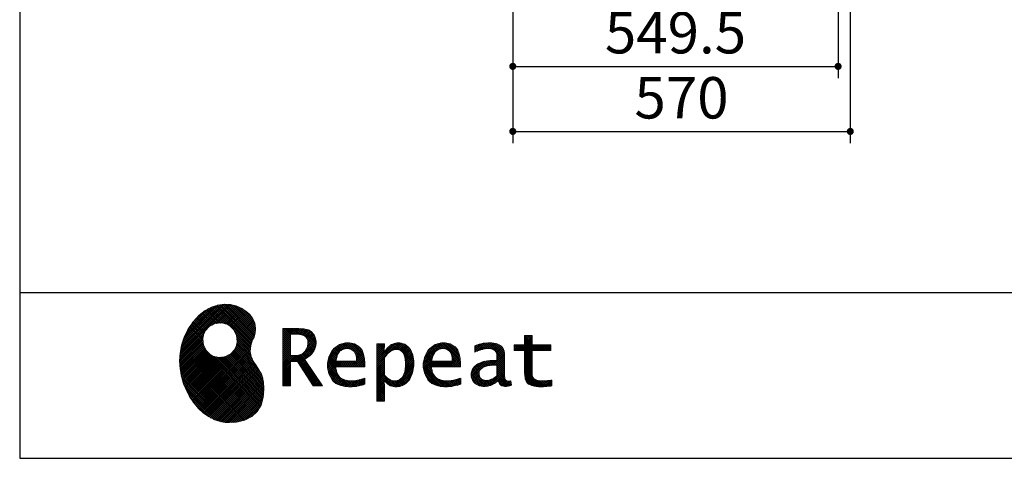
# Model space of a CAD drawing. Units: millimetres. Extents: x 210 to 8110, y 68 to 5608.
# Drawn here: x 210 to 1873, y 68 to 809 of the extents above; entities that cross this region are included whole.
import ezdxf

# ---------------------------------------------------------------- set-up
doc = ezdxf.new("R2010")
doc.units = ezdxf.units.MM
doc.header["$LTSCALE"] = 5
doc.layers.add('1', color=7, linetype='Continuous', lineweight=9)
doc.layers.add('19', color=52, linetype='Continuous', lineweight=9, true_color=0xc0c000)
doc.layers.add('2', color=136, linetype='Continuous', lineweight=9, true_color=0x008080)
doc.styles.get("Standard").update_dxf_attribs({"font": 'txt', "bigfont": 'bigfont'})
doc.styles.add('ＭＳ ゴシック', font='txt')
doc.dimstyles.get("Standard").update_dxf_attribs({"dimtxt": 0.18, "dimasz": 0.18, "dimexe": 0.18, "dimexo": 0.0625, "dimgap": 0.09, "dimtad": 0, "dimtih": 1, "dimtoh": 1, "dimdec": 4, "dimzin": 0, "dimdsep": 46, "dimtxsty": 'Standard', "dimcen": 0.09, "dimadec": 0, "dimazin": 0, "dimtfac": 1, "dimtdec": 4, "dimtofl": 0, "dimtmove": 0, "dimatfit": 3, "dimfxl": 1, "dimtolj": 1, "dimtzin": 0, "dimarcsym": 0})
pattern_1 = [(45, (631898.439, 1568.702), (-1.694074703, 1.694074703), []), (135, (631898.439, 1568.702), (-1.694074703, -1.694074703), [])]

# ---------------------------------------------------------------- blocks, each defined once
blk = doc.blocks.new('G2')
at = {"layer": '19', "linetype": 'Continuous', "lineweight": 9}
h = blk.add_hatch(dxfattribs=at)
h.set_pattern_fill('', scale=0.05, style=0, pattern_type=2)
h.set_pattern_definition(pattern_1)
h.paths.add_polyline_path([(598.6, 310.4), (592.1, 316.5), (584.3, 321.5), (575.4, 325.2), (565.8, 327.4), (555.5, 327.9), (544.9, 326.6), (534.1, 323.2), (523.5, 317.6), (513.1, 309.5), (503.3, 298.8), (496.2, 288.7), (494.2, 285.2), (492.4, 282.1), (487.8, 272.2), (483.4, 258.9), (480.9, 245.5), (480.1, 232.1), (480.9, 218.9), (483.1, 206), (486.8, 193.6), (491.6, 181.9), (497.5, 170.9), (504.5, 160.8), (512.2, 151.8), (520.7, 144.1), (529.8, 137.6), (539.3, 132.7), (549.2, 129.5), (556.8, 128.2), (559.4, 128), (563.5, 127.8), (576.1, 128.7), (590.3, 132.2), (602, 138.3), (611.1, 146.9), (617.6, 157.6), (621.4, 170.3), (622.5, 184.7), (621.6, 196.7), (620.9, 200.6), (620.5, 202.9), (618.2, 209.5), (614, 217.3), (609.2, 224.6), (604.6, 231.9), (601, 239.6), (599.3, 248.3), (600.2, 258.4), (603.3, 267.5), (604.8, 270.4), (605.8, 272.4), (607.8, 279), (608.5, 287.6), (607.1, 295.7), (603.7, 303.4)], flags=0)
h.paths.add_polyline_path([(576.4, 275.5), (571.2, 285.4), (564.8, 291.5), (562.3, 292.9), (559.8, 294.2), (551.2, 296.3), (540, 295.3), (530.1, 290.1), (524, 283.7), (522.6, 281.2), (521.2, 278.7), (519.2, 270.1), (520.2, 258.9), (525.4, 249), (531.8, 242.8), (534.3, 241.5), (536.8, 240.1), (545.4, 238.1), (556.6, 239.1), (566.5, 244.3), (572.6, 250.7), (574, 253.2), (575.4, 255.7), (577.4, 264.3)], flags=0)
h = blk.add_hatch(dxfattribs=at)
h.set_pattern_fill('', scale=0.05, style=0, pattern_type=2)
h.set_pattern_definition(pattern_1)
h.paths.add_polyline_path([(709.8, 270), (707.8, 275.1), (707.2, 276.1), (706.6, 277), (703.1, 281.1), (698.8, 284.1), (697.7, 284.5), (696.7, 284.9), (689.8, 286.4), (681, 287.1), (678.1, 287.1), (654.5, 287.1), (654.5, 190), (667.5, 190), (667.5, 231.3), (679.2, 231.3), (705.8, 190), (721.4, 190), (691.1, 235.2), (692.5, 235.9), (696.5, 238.2), (700.8, 241.5), (704.2, 245), (706.2, 247.8), (706.7, 248.7), (707.4, 250), (709.7, 256.2), (710.7, 261.6), (710.7, 263.4), (710.7, 265)], flags=0)
h.paths.add_polyline_path([(696.9, 260.3), (696.9, 262.3), (696.9, 263.4), (696.4, 266.6), (695.3, 269.7), (695, 270.2), (694.7, 270.8), (692.6, 273.2), (689.8, 275.1), (689.1, 275.4), (688.4, 275.7), (683.6, 276.8), (677.5, 277.3), (675.4, 277.3), (667.5, 277.3), (667.5, 241.1), (674.3, 241.1), (675.6, 241.1), (679.6, 241.5), (684.1, 242.7), (688, 244.7), (690.5, 246.7), (691.2, 247.5), (692.1, 248.5), (695.5, 254.3)], flags=0)
h = blk.add_hatch(dxfattribs=at)
h.set_pattern_fill('', scale=0.05, style=0, pattern_type=2)
h.set_pattern_definition(pattern_1)
h.paths.add_polyline_path([(1107.2, 249.7), (1107.2, 259.5), (1075.6, 259.5), (1075.6, 274.9), (1062.6, 274.9), (1062.6, 259.5), (1044.9, 259.5), (1044.9, 249.7), (1062.6, 249.7), (1062.6, 215.5), (1062.6, 213.7), (1062.9, 208.3), (1063.6, 203.3), (1063.8, 202.5), (1063.9, 201.6), (1065.4, 197.8), (1067.8, 194.6), (1068.4, 194.1), (1069.3, 193.1), (1076.7, 189.8), (1086.5, 188.4), (1089.8, 188.4), (1094.1, 188.4), (1107, 189.7), (1108.6, 190), (1108.6, 199.8), (1107.3, 199.5), (1096.6, 198.2), (1092.6, 198.2), (1090.8, 198.2), (1085.5, 198.9), (1084.9, 199), (1084.3, 199.1), (1081.5, 200.1), (1079, 201.6), (1078.6, 201.9), (1078.3, 202.1), (1076.4, 204.7), (1076.3, 205), (1076.2, 205.3), (1075.8, 208), (1075.6, 212.1), (1075.6, 213.4), (1075.6, 249.7)], flags=0)
h = blk.add_hatch(dxfattribs=at)
h.set_pattern_fill('', scale=0.05, style=0, pattern_type=2)
h.set_pattern_definition(pattern_1)
h.paths.add_polyline_path([(784.7, 254.9), (783.4, 256.2), (775.5, 260.8), (766.8, 262.7), (763.8, 262.7), (760.4, 262.7), (750, 259.9), (740.7, 253.4), (739.2, 251.6), (737.7, 249.7), (732.3, 239.3), (729.9, 228.4), (729.9, 224.8), (729.9, 221.2), (732.2, 210.4), (737.5, 200.4), (739, 198.7), (740.1, 197.4), (744.2, 194.2), (750.9, 191), (758.9, 189), (765.9, 188.4), (768.3, 188.4), (770.7, 188.4), (777.3, 189), (778.1, 189.1), (778.9, 189.2), (787.1, 191), (787.9, 191.2), (788.2, 191.3), (790.1, 191.9), (792.5, 192.7), (793.1, 192.9), (793.1, 203.1), (791, 202.3), (781, 199.4), (772.8, 198.2), (770, 198.2), (767.6, 198.2), (760.3, 199.5), (753.3, 202.5), (752, 203.4), (750.8, 204.2), (746.2, 210.7), (743.9, 219.9), (743.7, 222.1), (792.7, 222.1), (792.7, 226.3), (792.7, 228.7), (792.2, 235.8), (790.7, 243.8), (788.2, 250.1), (785.8, 253.8)], flags=0)
h.paths.add_polyline_path([(777.7, 242.6), (776.3, 245.9), (774.9, 247.9), (774.3, 248.5), (773.5, 249.2), (769.1, 251.8), (764.2, 252.9), (762.6, 252.9), (760.9, 252.9), (755.7, 251.6), (750.9, 248.4), (750.1, 247.5), (749.2, 246.6), (746.1, 240.9), (744.3, 233.6), (744.1, 231.9), (778.9, 231.9), (778.9, 233.8), (778.9, 235), (778.6, 238.5)], flags=0)
h = blk.add_hatch(dxfattribs=at)
h.set_pattern_fill('', scale=0.05, style=0, pattern_type=2)
h.set_pattern_definition(pattern_1)
h.paths.add_polyline_path([(875.6, 231.5), (873.8, 242.2), (869.8, 251.6), (868.6, 253.2), (867.5, 254.8), (860.4, 260.3), (852.2, 262.7), (849.5, 262.7), (847.8, 262.7), (842.8, 261.8), (837.7, 259.6), (836.7, 259), (835.7, 258.3), (831.2, 254.3), (827, 249), (826.2, 247.7), (825.4, 247.7), (826.2, 261.1), (813.2, 261.1), (813.2, 164), (826.2, 164), (826.2, 188.4), (825.4, 198.2), (826.2, 198.2), (827, 197.2), (831, 193.3), (835, 190.6), (835.8, 190.3), (836.6, 190), (840.7, 188.9), (844.4, 188.4), (845.7, 188.4), (847.2, 188.4), (851.9, 189.1), (856.8, 190.8), (857.7, 191.3), (858.7, 191.7), (863, 194.8), (866.9, 198.7), (867.6, 199.6), (868.9, 201.4), (873.6, 212.1), (875.6, 224), (875.6, 227.9)], flags=0)
h.paths.add_polyline_path([(861.8, 229.6), (860.7, 238.3), (858.2, 245.1), (857.5, 246), (856.8, 247), (852.7, 250.3), (848.3, 251.7), (846.8, 251.7), (845.6, 251.7), (842.1, 250.9), (837.7, 249), (836.8, 248.5), (835.9, 248), (831.4, 244.3), (827.1, 239.3), (826.2, 238.1), (826.2, 207.9), (827, 207), (830.7, 203.6), (834.4, 201), (835.2, 200.6), (835.9, 200.2), (839.5, 198.8), (842.8, 198.2), (843.9, 198.2), (845.6, 198.2), (850.6, 199.8), (855.5, 203.6), (856.4, 204.6), (857.3, 205.7), (860.4, 213.4), (861.8, 223.3), (861.8, 226.6)], flags=0)
h = blk.add_hatch(dxfattribs=at)
h.set_pattern_fill('', scale=0.05, style=0, pattern_type=2)
h.set_pattern_definition(pattern_1)
h.paths.add_polyline_path([(946.5, 254.9), (945.2, 256.2), (937.3, 260.8), (928.5, 262.7), (925.6, 262.7), (922.2, 262.7), (911.8, 259.9), (902.6, 253.4), (901, 251.6), (899.5, 249.7), (894.1, 239.3), (891.7, 228.4), (891.7, 224.8), (891.7, 221.2), (894, 210.4), (899.3, 200.4), (900.8, 198.7), (901.9, 197.4), (906, 194.2), (912.6, 191), (920.7, 189), (927.7, 188.4), (930.1, 188.4), (932.5, 188.4), (939, 189), (939.8, 189.1), (940.7, 189.2), (948.9, 191), (949.7, 191.2), (950, 191.3), (951.9, 191.9), (954.3, 192.7), (954.9, 192.9), (954.9, 203.1), (952.8, 202.3), (942.8, 199.4), (934.5, 198.2), (931.8, 198.2), (929.4, 198.2), (922.1, 199.5), (915.1, 202.5), (913.8, 203.4), (912.6, 204.2), (908, 210.7), (905.6, 219.9), (905.5, 222.1), (954.5, 222.1), (954.5, 226.3), (954.5, 228.7), (954, 235.8), (952.5, 243.8), (950, 250.1), (947.6, 253.8)], flags=0)
h.paths.add_polyline_path([(939.5, 242.6), (938.1, 245.9), (936.6, 247.9), (936.1, 248.5), (935.3, 249.2), (930.8, 251.8), (926, 252.9), (924.4, 252.9), (922.7, 252.9), (917.5, 251.6), (912.7, 248.4), (911.9, 247.5), (911, 246.6), (907.9, 240.9), (906, 233.6), (905.9, 231.9), (940.7, 231.9), (940.7, 233.8), (940.7, 235), (940.4, 238.5)], flags=0)
h = blk.add_hatch(dxfattribs=at)
h.set_pattern_fill('', scale=0.05, style=0, pattern_type=2)
h.set_pattern_definition(pattern_1)
h.paths.add_polyline_path([(1023.9, 256.6), (1023, 257.6), (1016.2, 261.2), (1007.3, 262.7), (1004.3, 262.7), (1001.4, 262.7), (993.5, 261.9), (992.6, 261.8), (991.7, 261.6), (986.3, 260.3), (980, 258.3), (978.6, 257.8), (978.6, 246.7), (979.8, 247.3), (985.5, 249.9), (990.6, 251.5), (991.5, 251.7), (992.4, 251.9), (999.3, 252.9), (1001.7, 252.9), (1003.1, 252.9), (1007.2, 252.4), (1007.6, 252.3), (1008.1, 252.2), (1012.2, 250), (1012.6, 249.7), (1012.9, 249.5), (1015.1, 246.1), (1015.2, 245.7), (1015.3, 245.3), (1015.8, 242.8), (1016, 239.9), (1016, 239), (1016, 232.9), (1008, 232.9), (1004.4, 232.9), (993.3, 231.2), (983.6, 227.2), (982, 226), (980.9, 225.2), (977.8, 222.3), (974.8, 218.2), (973, 213.5), (972.4, 209.7), (972.4, 208.4), (972.4, 207.4), (972.8, 204.3), (974, 200.5), (976.1, 197.2), (978.1, 194.9), (978.9, 194.2), (980, 193.3), (986.1, 190.2), (992.6, 188.8), (994.8, 188.8), (996.2, 188.8), (1000.3, 189.3), (1005, 190.6), (1005.9, 191), (1006.9, 191.3), (1011.8, 194), (1017, 197.7), (1018.1, 198.6), (1018.4, 197.6), (1020.5, 193.4), (1023.1, 190.8), (1023.6, 190.5), (1024.2, 190.2), (1027.2, 189.2), (1030, 188.8), (1030.9, 188.8), (1032, 188.8), (1035.1, 189.3), (1039.7, 190.5), (1040.8, 190.9), (1039.6, 198.6), (1039.1, 198.5), (1037.1, 198.1), (1035.9, 198), (1035.5, 198), (1034.7, 198), (1032.7, 198.5), (1032.5, 198.6), (1032.3, 198.7), (1030.5, 200.2), (1030.4, 200.3), (1030.2, 200.6), (1029.2, 203.2), (1029.1, 203.5), (1029.1, 203.8), (1029, 207.7), (1029, 209), (1029, 238.8), (1029, 240.2), (1028.7, 244.4), (1028.2, 248.4), (1028, 249.1), (1027.9, 249.8), (1026.5, 253), (1024.5, 256.1)], flags=0)
h.paths.add_polyline_path([(1016, 207), (1016, 224.9), (1012.1, 224.9), (1009.2, 224.9), (1000.3, 224), (993.2, 221.7), (992.1, 221.1), (991.4, 220.6), (989.4, 218.9), (987.4, 216.5), (986.2, 213.7), (985.8, 211.3), (985.8, 210.5), (985.8, 209.5), (986.6, 206.3), (988.4, 203.1), (988.9, 202.6), (989.4, 202), (992.7, 200), (996.8, 199.2), (998.1, 199.2), (999.2, 199.2), (1002.4, 199.7), (1006.1, 200.8), (1006.8, 201.1), (1007.6, 201.5), (1011.3, 203.6), (1015.2, 206.4)], flags=0)
at = {"layer": '19', "color": 52, "linetype": 'Continuous', "lineweight": 9, "true_color": 0xc0c000}
for p, q in [((523.5, 317.6), (513.1, 309.5)), ((534.1, 323.2), (523.5, 317.6)), ((544.9, 326.6), (534.1, 323.2)), ((555.5, 327.9), (544.9, 326.6)), ((565.8, 327.4), (555.5, 327.9)), ((575.4, 325.2), (565.8, 327.4)), ((584.3, 321.5), (575.4, 325.2)), ((592.1, 316.5), (584.3, 321.5)), ((598.6, 310.4), (592.1, 316.5)), ((513.1, 309.5), (503.3, 298.8)), ((603.7, 303.4), (598.6, 310.4)), ((607.1, 295.7), (603.7, 303.4)), ((494.2, 285.2), (492.4, 282.1)), ((496.2, 288.7), (494.2, 285.2)), ((503.3, 298.8), (496.2, 288.7)), ((522.6, 281.2), (524, 283.7)), ((524, 283.7), (530.1, 290.1)), ((530.1, 290.1), (540, 295.3)), ((540, 295.3), (551.2, 296.3)), ((551.2, 296.3), (559.8, 294.2)), ((559.8, 294.2), (562.3, 292.9)), ((562.3, 292.9), (564.8, 291.5)), ((564.8, 291.5), (571.2, 285.4)), ((571.2, 285.4), (576.4, 275.5)), ((608.5, 287.6), (607.1, 295.7)), ((607.8, 279), (608.5, 287.6)), ((678.1, 287.1), (654.5, 287.1)), ((654.5, 287.1), (654.5, 190)), ((681, 287.1), (678.1, 287.1)), ((689.8, 286.4), (681, 287.1)), ((696.7, 284.9), (689.8, 286.4)), ((697.7, 284.5), (696.7, 284.9)), ((698.8, 284.1), (697.7, 284.5)), ((703.1, 281.1), (698.8, 284.1)), ((487.8, 272.2), (483.4, 258.9)), ((492.4, 282.1), (487.8, 272.2)), ((519.2, 270.1), (521.2, 278.7)), ((520.2, 258.9), (519.2, 270.1)), ((521.2, 278.7), (522.6, 281.2)), ((576.4, 275.5), (577.4, 264.3)), ((600.2, 258.4), (603.3, 267.5)), ((603.3, 267.5), (604.8, 270.4)), ((604.8, 270.4), (605.8, 272.4)), ((605.8, 272.4), (607.8, 279)), ((667.5, 277.3), (675.4, 277.3)), ((667.5, 241.1), (667.5, 277.3)), ((675.4, 277.3), (677.5, 277.3)), ((677.5, 277.3), (683.6, 276.8)), ((683.6, 276.8), (688.4, 275.7)), ((688.4, 275.7), (689.1, 275.4)), ((689.1, 275.4), (689.8, 275.1)), ((689.8, 275.1), (692.6, 273.2)), ((692.6, 273.2), (694.7, 270.8)), ((694.7, 270.8), (695, 270.2)), ((695, 270.2), (695.3, 269.7)), ((695.3, 269.7), (696.4, 266.6)), ((696.4, 266.6), (696.9, 263.4)), ((706.6, 277), (703.1, 281.1)), ((707.2, 276.1), (706.6, 277)), ((707.8, 275.1), (707.2, 276.1)), ((709.8, 270), (707.8, 275.1)), ((710.7, 265), (709.8, 270)), ((1062.6, 259.5), (1062.6, 274.9)), ((1062.6, 274.9), (1075.6, 274.9)), ((1075.6, 274.9), (1075.6, 259.5)), ((483.4, 258.9), (480.9, 245.5)), ((525.4, 249), (520.2, 258.9)), ((572.6, 250.7), (566.5, 244.3)), ((574, 253.2), (572.6, 250.7)), ((575.4, 255.7), (574, 253.2)), ((577.4, 264.3), (575.4, 255.7)), ((599.3, 248.3), (600.2, 258.4)), ((695.5, 254.3), (692.1, 248.5)), ((696.9, 260.3), (695.5, 254.3)), ((696.9, 263.4), (696.9, 262.3)), ((696.9, 262.3), (696.9, 260.3)), ((706.7, 248.7), (707.4, 250)), ((707.4, 250), (709.7, 256.2)), ((709.7, 256.2), (710.7, 261.6)), ((710.7, 263.4), (710.7, 265)), ((710.7, 261.6), (710.7, 263.4)), ((737.7, 249.7), (732.3, 239.3)), ((739.2, 251.6), (737.7, 249.7)), ((740.7, 253.4), (739.2, 251.6)), ((750, 259.9), (740.7, 253.4)), ((760.4, 262.7), (750, 259.9)), ((750.9, 248.4), (755.7, 251.6)), ((755.7, 251.6), (760.9, 252.9)), ((763.8, 262.7), (760.4, 262.7)), ((760.9, 252.9), (762.6, 252.9)), ((762.6, 252.9), (764.2, 252.9)), ((766.8, 262.7), (763.8, 262.7)), ((764.2, 252.9), (769.1, 251.8)), ((775.5, 260.8), (766.8, 262.7)), ((769.1, 251.8), (773.5, 249.2)), ((783.4, 256.2), (775.5, 260.8)), ((784.7, 254.9), (783.4, 256.2)), ((785.8, 253.8), (784.7, 254.9)), ((788.2, 250.1), (785.8, 253.8)), ((790.7, 243.8), (788.2, 250.1)), ((826.2, 261.1), (813.2, 261.1)), ((813.2, 261.1), (813.2, 164)), ((825.4, 247.7), (826.2, 261.1)), ((831.2, 254.3), (827, 249)), ((835.7, 258.3), (831.2, 254.3)), ((836.7, 259), (835.7, 258.3)), ((837.7, 259.6), (836.7, 259)), ((842.8, 261.8), (837.7, 259.6)), ((837.7, 249), (842.1, 250.9)), ((842.1, 250.9), (845.6, 251.7)), ((847.8, 262.7), (842.8, 261.8)), ((845.6, 251.7), (846.8, 251.7)), ((846.8, 251.7), (848.3, 251.7)), ((849.5, 262.7), (847.8, 262.7)), ((848.3, 251.7), (852.7, 250.3)), ((852.2, 262.7), (849.5, 262.7)), ((860.4, 260.3), (852.2, 262.7)), ((852.7, 250.3), (856.8, 247)), ((867.5, 254.8), (860.4, 260.3)), ((868.6, 253.2), (867.5, 254.8)), ((869.8, 251.6), (868.6, 253.2)), ((873.8, 242.2), (869.8, 251.6)), ((899.5, 249.7), (894.1, 239.3)), ((901, 251.6), (899.5, 249.7)), ((902.6, 253.4), (901, 251.6)), ((911.8, 259.9), (902.6, 253.4)), ((922.2, 262.7), (911.8, 259.9)), ((912.7, 248.4), (917.5, 251.6)), ((917.5, 251.6), (922.7, 252.9)), ((925.6, 262.7), (922.2, 262.7)), ((922.7, 252.9), (924.4, 252.9)), ((924.4, 252.9), (926, 252.9)), ((928.5, 262.7), (925.6, 262.7)), ((926, 252.9), (930.8, 251.8)), ((937.3, 260.8), (928.5, 262.7)), ((930.8, 251.8), (935.3, 249.2)), ((945.2, 256.2), (937.3, 260.8)), ((946.5, 254.9), (945.2, 256.2)), ((947.6, 253.8), (946.5, 254.9)), ((950, 250.1), (947.6, 253.8)), ((952.5, 243.8), (950, 250.1)), ((980, 258.3), (978.6, 257.8)), ((978.6, 257.8), (978.6, 246.7)), ((979.8, 247.3), (985.5, 249.9)), ((986.3, 260.3), (980, 258.3)), ((985.5, 249.9), (990.6, 251.5)), ((991.7, 261.6), (986.3, 260.3)), ((990.6, 251.5), (991.5, 251.7)), ((991.5, 251.7), (992.4, 251.9)), ((992.6, 261.8), (991.7, 261.6)), ((992.4, 251.9), (999.3, 252.9)), ((993.5, 261.9), (992.6, 261.8)), ((1001.4, 262.7), (993.5, 261.9)), ((999.3, 252.9), (1001.7, 252.9)), ((1004.3, 262.7), (1001.4, 262.7)), ((1001.7, 252.9), (1003.1, 252.9)), ((1003.1, 252.9), (1007.2, 252.4)), ((1007.3, 262.7), (1004.3, 262.7)), ((1007.2, 252.4), (1007.6, 252.3)), ((1016.2, 261.2), (1007.3, 262.7)), ((1007.6, 252.3), (1008.1, 252.2)), ((1008.1, 252.2), (1012.2, 250)), ((1012.2, 250), (1012.6, 249.7)), ((1012.6, 249.7), (1012.9, 249.5)), ((1012.9, 249.5), (1015.1, 246.1)), ((1023, 257.6), (1016.2, 261.2)), ((1023.9, 256.6), (1023, 257.6)), ((1024.5, 256.1), (1023.9, 256.6)), ((1026.5, 253), (1024.5, 256.1)), ((1027.9, 249.8), (1026.5, 253)), ((1028, 249.1), (1027.9, 249.8)), ((1044.9, 249.7), (1044.9, 259.5)), ((1044.9, 259.5), (1062.6, 259.5)), ((1062.6, 249.7), (1044.9, 249.7)), ((1062.6, 215.5), (1062.6, 249.7)), ((1075.6, 259.5), (1107.2, 259.5)), ((1107.2, 249.7), (1075.6, 249.7)), ((1075.6, 249.7), (1075.6, 213.4)), ((1107.2, 259.5), (1107.2, 249.7)), ((480.9, 245.5), (480.1, 232.1)), ((531.8, 242.8), (525.4, 249)), ((534.3, 241.5), (531.8, 242.8)), ((536.8, 240.1), (534.3, 241.5)), ((545.4, 238.1), (536.8, 240.1)), ((556.6, 239.1), (545.4, 238.1)), ((566.5, 244.3), (556.6, 239.1)), ((601, 239.6), (599.3, 248.3)), ((604.6, 231.9), (601, 239.6)), ((674.3, 241.1), (667.5, 241.1)), ((675.6, 241.1), (674.3, 241.1)), ((679.6, 241.5), (675.6, 241.1)), ((684.1, 242.7), (679.6, 241.5)), ((688, 244.7), (684.1, 242.7)), ((690.5, 246.7), (688, 244.7)), ((691.2, 247.5), (690.5, 246.7)), ((691.1, 235.2), (692.5, 235.9)), ((721.4, 190), (691.1, 235.2)), ((692.1, 248.5), (691.2, 247.5)), ((692.5, 235.9), (696.5, 238.2)), ((696.5, 238.2), (700.8, 241.5)), ((700.8, 241.5), (704.2, 245)), ((704.2, 245), (706.2, 247.8)), ((706.2, 247.8), (706.7, 248.7)), ((732.3, 239.3), (729.9, 228.4)), ((744.1, 231.9), (744.3, 233.6)), ((744.3, 233.6), (746.1, 240.9)), ((746.1, 240.9), (749.2, 246.6)), ((749.2, 246.6), (750.1, 247.5)), ((750.1, 247.5), (750.9, 248.4)), ((773.5, 249.2), (774.3, 248.5)), ((774.3, 248.5), (774.9, 247.9)), ((774.9, 247.9), (776.3, 245.9)), ((776.3, 245.9), (777.7, 242.6)), ((777.7, 242.6), (778.6, 238.5)), ((778.6, 238.5), (778.9, 235)), ((778.9, 235), (778.9, 233.8)), ((778.9, 233.8), (778.9, 231.9)), ((792.2, 235.8), (790.7, 243.8)), ((792.7, 228.7), (792.2, 235.8)), ((826.2, 247.7), (825.4, 247.7)), ((827, 249), (826.2, 247.7)), ((826.2, 238.1), (827.1, 239.3)), ((826.2, 207.9), (826.2, 238.1)), ((827.1, 239.3), (831.4, 244.3)), ((831.4, 244.3), (835.9, 248)), ((835.9, 248), (836.8, 248.5)), ((836.8, 248.5), (837.7, 249)), ((856.8, 247), (857.5, 246)), ((857.5, 246), (858.2, 245.1)), ((858.2, 245.1), (860.7, 238.3)), ((860.7, 238.3), (861.8, 229.6)), ((875.6, 231.5), (873.8, 242.2)), ((894.1, 239.3), (891.7, 228.4)), ((905.9, 231.9), (906, 233.6)), ((906, 233.6), (907.9, 240.9)), ((907.9, 240.9), (911, 246.6)), ((911, 246.6), (911.9, 247.5)), ((911.9, 247.5), (912.7, 248.4)), ((935.3, 249.2), (936.1, 248.5)), ((936.1, 248.5), (936.6, 247.9)), ((936.6, 247.9), (938.1, 245.9)), ((938.1, 245.9), (939.5, 242.6)), ((939.5, 242.6), (940.4, 238.5)), ((940.4, 238.5), (940.7, 235)), ((940.7, 235), (940.7, 233.8)), ((940.7, 233.8), (940.7, 231.9)), ((954, 235.8), (952.5, 243.8)), ((954.5, 228.7), (954, 235.8)), ((978.6, 246.7), (979.8, 247.3)), ((1004.4, 232.9), (993.3, 231.2)), ((1008, 232.9), (1004.4, 232.9)), ((1016, 232.9), (1008, 232.9)), ((1015.1, 246.1), (1015.2, 245.7)), ((1015.2, 245.7), (1015.3, 245.3)), ((1015.3, 245.3), (1015.8, 242.8)), ((1015.8, 242.8), (1016, 239.9)), ((1016, 239.9), (1016, 239)), ((1016, 239), (1016, 232.9)), ((1028.2, 248.4), (1028, 249.1)), ((1028.7, 244.4), (1028.2, 248.4)), ((1029, 240.2), (1028.7, 244.4)), ((1029, 238.8), (1029, 240.2)), ((1029, 209), (1029, 238.8)), ((480.1, 232.1), (480.9, 218.9)), ((480.9, 218.9), (483.1, 206)), ((609.2, 224.6), (604.6, 231.9)), ((614, 217.3), (609.2, 224.6)), ((618.2, 209.5), (614, 217.3)), ((667.5, 190), (667.5, 231.3)), ((667.5, 231.3), (679.2, 231.3)), ((679.2, 231.3), (705.8, 190)), ((729.9, 228.4), (729.9, 224.8)), ((729.9, 224.8), (729.9, 221.2)), ((729.9, 221.2), (732.2, 210.4)), ((743.9, 219.9), (743.7, 222.1)), ((743.7, 222.1), (792.7, 222.1)), ((746.2, 210.7), (743.9, 219.9)), ((778.9, 231.9), (744.1, 231.9)), ((792.7, 226.3), (792.7, 228.7)), ((792.7, 222.1), (792.7, 226.3)), ((861.8, 223.3), (860.4, 213.4)), ((861.8, 229.6), (861.8, 226.6)), ((861.8, 226.6), (861.8, 223.3)), ((873.6, 212.1), (875.6, 224)), ((875.6, 227.9), (875.6, 231.5)), ((875.6, 224), (875.6, 227.9)), ((891.7, 228.4), (891.7, 224.8)), ((891.7, 224.8), (891.7, 221.2)), ((891.7, 221.2), (894, 210.4)), ((905.6, 219.9), (905.5, 222.1)), ((905.5, 222.1), (954.5, 222.1)), ((908, 210.7), (905.6, 219.9)), ((940.7, 231.9), (905.9, 231.9)), ((954.5, 226.3), (954.5, 228.7)), ((954.5, 222.1), (954.5, 226.3)), ((974.8, 218.2), (973, 213.5)), ((977.8, 222.3), (974.8, 218.2)), ((980.9, 225.2), (977.8, 222.3)), ((982, 226), (980.9, 225.2)), ((983.6, 227.2), (982, 226)), ((993.3, 231.2), (983.6, 227.2)), ((986.2, 213.7), (987.4, 216.5)), ((987.4, 216.5), (989.4, 218.9)), ((989.4, 218.9), (991.4, 220.6)), ((991.4, 220.6), (992.1, 221.1)), ((992.1, 221.1), (993.2, 221.7)), ((993.2, 221.7), (1000.3, 224)), ((1000.3, 224), (1009.2, 224.9)), ((1009.2, 224.9), (1012.1, 224.9)), ((1012.1, 224.9), (1016, 224.9)), ((1016, 224.9), (1016, 207)), ((483.1, 206), (486.8, 193.6)), ((620.5, 202.9), (618.2, 209.5)), ((620.9, 200.6), (620.5, 202.9)), ((621.6, 196.7), (620.9, 200.6)), ((732.2, 210.4), (737.5, 200.4)), ((737.5, 200.4), (739, 198.7)), ((750.8, 204.2), (746.2, 210.7)), ((752, 203.4), (750.8, 204.2)), ((753.3, 202.5), (752, 203.4)), ((760.3, 199.5), (753.3, 202.5)), ((791, 202.3), (781, 199.4)), ((793.1, 203.1), (791, 202.3)), ((793.1, 192.9), (793.1, 203.1)), ((827, 207), (826.2, 207.9)), ((830.7, 203.6), (827, 207)), ((834.4, 201), (830.7, 203.6)), ((835.2, 200.6), (834.4, 201)), ((835.9, 200.2), (835.2, 200.6)), ((839.5, 198.8), (835.9, 200.2)), ((850.6, 199.8), (845.6, 198.2)), ((855.5, 203.6), (850.6, 199.8)), ((856.4, 204.6), (855.5, 203.6)), ((857.3, 205.7), (856.4, 204.6)), ((860.4, 213.4), (857.3, 205.7)), ((866.9, 198.7), (867.6, 199.6)), ((867.6, 199.6), (868.9, 201.4)), ((868.9, 201.4), (873.6, 212.1)), ((894, 210.4), (899.3, 200.4)), ((899.3, 200.4), (900.8, 198.7)), ((912.6, 204.2), (908, 210.7)), ((913.8, 203.4), (912.6, 204.2)), ((915.1, 202.5), (913.8, 203.4)), ((922.1, 199.5), (915.1, 202.5)), ((952.8, 202.3), (942.8, 199.4)), ((954.9, 203.1), (952.8, 202.3)), ((954.9, 192.9), (954.9, 203.1)), ((973, 213.5), (972.4, 209.7)), ((972.4, 209.7), (972.4, 208.4)), ((972.4, 208.4), (972.4, 207.4)), ((972.4, 207.4), (972.8, 204.3)), ((972.8, 204.3), (974, 200.5)), ((974, 200.5), (976.1, 197.2)), ((985.8, 211.3), (986.2, 213.7)), ((985.8, 210.5), (985.8, 211.3)), ((985.8, 209.5), (985.8, 210.5)), ((986.6, 206.3), (985.8, 209.5)), ((988.4, 203.1), (986.6, 206.3)), ((988.9, 202.6), (988.4, 203.1)), ((989.4, 202), (988.9, 202.6)), ((992.7, 200), (989.4, 202)), ((996.8, 199.2), (992.7, 200)), ((1002.4, 199.7), (999.2, 199.2)), ((1006.1, 200.8), (1002.4, 199.7)), ((1006.8, 201.1), (1006.1, 200.8)), ((1007.6, 201.5), (1006.8, 201.1)), ((1011.3, 203.6), (1007.6, 201.5)), ((1015.2, 206.4), (1011.3, 203.6)), ((1016, 207), (1015.2, 206.4)), ((1029, 207.7), (1029, 209)), ((1029.1, 203.8), (1029, 207.7)), ((1029.1, 203.5), (1029.1, 203.8)), ((1029.2, 203.2), (1029.1, 203.5)), ((1030.2, 200.6), (1029.2, 203.2)), ((1030.4, 200.3), (1030.2, 200.6)), ((1030.5, 200.2), (1030.4, 200.3)), ((1032.3, 198.7), (1030.5, 200.2)), ((1062.6, 213.7), (1062.6, 215.5)), ((1062.9, 208.3), (1062.6, 213.7)), ((1063.6, 203.3), (1062.9, 208.3)), ((1063.8, 202.5), (1063.6, 203.3)), ((1063.9, 201.6), (1063.8, 202.5)), ((1065.4, 197.8), (1063.9, 201.6)), ((1075.6, 213.4), (1075.6, 212.1)), ((1075.6, 212.1), (1075.8, 208)), ((1075.8, 208), (1076.2, 205.3)), ((1076.2, 205.3), (1076.3, 205)), ((1076.3, 205), (1076.4, 204.7)), ((1076.4, 204.7), (1078.3, 202.1)), ((1078.3, 202.1), (1078.6, 201.9)), ((1078.6, 201.9), (1079, 201.6)), ((1079, 201.6), (1081.5, 200.1)), ((1081.5, 200.1), (1084.3, 199.1)), ((1107.3, 199.5), (1108.6, 199.8)), ((1108.6, 199.8), (1108.6, 190)), ((486.8, 193.6), (491.6, 181.9)), ((621.4, 170.3), (622.5, 184.7)), ((622.5, 184.7), (621.6, 196.7)), ((654.5, 190), (667.5, 190)), ((705.8, 190), (721.4, 190)), ((739, 198.7), (740.1, 197.4)), ((740.1, 197.4), (744.2, 194.2)), ((744.2, 194.2), (750.9, 191)), ((750.9, 191), (758.9, 189)), ((758.9, 189), (765.9, 188.4)), ((767.6, 198.2), (760.3, 199.5)), ((765.9, 188.4), (768.3, 188.4)), ((770, 198.2), (767.6, 198.2)), ((768.3, 188.4), (770.7, 188.4)), ((772.8, 198.2), (770, 198.2)), ((770.7, 188.4), (777.3, 189)), ((781, 199.4), (772.8, 198.2)), ((777.3, 189), (778.1, 189.1)), ((778.1, 189.1), (778.9, 189.2)), ((778.9, 189.2), (787.1, 191)), ((787.1, 191), (787.9, 191.2)), ((787.9, 191.2), (788.2, 191.3)), ((788.2, 191.3), (790.1, 191.9)), ((790.1, 191.9), (792.5, 192.7)), ((792.5, 192.7), (793.1, 192.9)), ((826.2, 188.4), (825.4, 198.2)), ((825.4, 198.2), (826.2, 198.2)), ((826.2, 198.2), (827, 197.2)), ((826.2, 164), (826.2, 188.4)), ((827, 197.2), (831, 193.3)), ((831, 193.3), (835, 190.6)), ((835, 190.6), (835.8, 190.3)), ((835.8, 190.3), (836.6, 190)), ((836.6, 190), (840.7, 188.9)), ((842.8, 198.2), (839.5, 198.8)), ((840.7, 188.9), (844.4, 188.4)), ((843.9, 198.2), (842.8, 198.2)), ((845.6, 198.2), (843.9, 198.2)), ((844.4, 188.4), (845.7, 188.4)), ((845.7, 188.4), (847.2, 188.4)), ((847.2, 188.4), (851.9, 189.1)), ((851.9, 189.1), (856.8, 190.8)), ((856.8, 190.8), (857.7, 191.3)), ((857.7, 191.3), (858.7, 191.7)), ((858.7, 191.7), (863, 194.8)), ((863, 194.8), (866.9, 198.7)), ((900.8, 198.7), (901.9, 197.4)), ((901.9, 197.4), (906, 194.2)), ((906, 194.2), (912.6, 191)), ((912.6, 191), (920.7, 189)), ((920.7, 189), (927.7, 188.4)), ((929.4, 198.2), (922.1, 199.5)), ((927.7, 188.4), (930.1, 188.4)), ((931.8, 198.2), (929.4, 198.2)), ((930.1, 188.4), (932.5, 188.4)), ((934.5, 198.2), (931.8, 198.2)), ((932.5, 188.4), (939, 189)), ((942.8, 199.4), (934.5, 198.2)), ((939, 189), (939.8, 189.1)), ((939.8, 189.1), (940.7, 189.2)), ((940.7, 189.2), (948.9, 191)), ((948.9, 191), (949.7, 191.2)), ((949.7, 191.2), (950, 191.3)), ((950, 191.3), (951.9, 191.9)), ((951.9, 191.9), (954.3, 192.7)), ((954.3, 192.7), (954.9, 192.9)), ((976.1, 197.2), (978.1, 194.9)), ((978.1, 194.9), (978.9, 194.2)), ((978.9, 194.2), (980, 193.3)), ((980, 193.3), (986.1, 190.2)), ((986.1, 190.2), (992.6, 188.8)), ((992.6, 188.8), (994.8, 188.8)), ((994.8, 188.8), (996.2, 188.8)), ((996.2, 188.8), (1000.3, 189.3)), ((998.1, 199.2), (996.8, 199.2)), ((999.2, 199.2), (998.1, 199.2)), ((1000.3, 189.3), (1005, 190.6)), ((1005, 190.6), (1005.9, 191)), ((1005.9, 191), (1006.9, 191.3)), ((1006.9, 191.3), (1011.8, 194)), ((1011.8, 194), (1017, 197.7)), ((1017, 197.7), (1018.1, 198.6)), ((1018.1, 198.6), (1018.4, 197.6)), ((1018.4, 197.6), (1020.5, 193.4)), ((1020.5, 193.4), (1023.1, 190.8)), ((1023.1, 190.8), (1023.6, 190.5)), ((1023.6, 190.5), (1024.2, 190.2)), ((1024.2, 190.2), (1027.2, 189.2)), ((1027.2, 189.2), (1030, 188.8)), ((1030, 188.8), (1030.9, 188.8)), ((1030.9, 188.8), (1032, 188.8)), ((1032, 188.8), (1035.1, 189.3)), ((1032.5, 198.6), (1032.3, 198.7)), ((1032.7, 198.5), (1032.5, 198.6)), ((1034.7, 198), (1032.7, 198.5)), ((1035.5, 198), (1034.7, 198)), ((1035.1, 189.3), (1039.7, 190.5)), ((1035.9, 198), (1035.5, 198)), ((1037.1, 198.1), (1035.9, 198)), ((1039.1, 198.5), (1037.1, 198.1)), ((1039.6, 198.6), (1039.1, 198.5)), ((1040.8, 190.9), (1039.6, 198.6)), ((1039.7, 190.5), (1040.8, 190.9)), ((1067.8, 194.6), (1065.4, 197.8)), ((1068.4, 194.1), (1067.8, 194.6)), ((1069.3, 193.1), (1068.4, 194.1)), ((1076.7, 189.8), (1069.3, 193.1)), ((1086.5, 188.4), (1076.7, 189.8)), ((1084.3, 199.1), (1084.9, 199)), ((1084.9, 199), (1085.5, 198.9)), ((1085.5, 198.9), (1090.8, 198.2)), ((1089.8, 188.4), (1086.5, 188.4)), ((1094.1, 188.4), (1089.8, 188.4)), ((1090.8, 198.2), (1092.6, 198.2)), ((1092.6, 198.2), (1096.6, 198.2)), ((1107, 189.7), (1094.1, 188.4)), ((1096.6, 198.2), (1107.3, 199.5)), ((1108.6, 190), (1107, 189.7)), ((491.6, 181.9), (497.5, 170.9)), ((497.5, 170.9), (504.5, 160.8)), ((617.6, 157.6), (621.4, 170.3)), ((504.5, 160.8), (512.2, 151.8)), ((512.2, 151.8), (520.7, 144.1)), ((611.1, 146.9), (617.6, 157.6)), ((813.2, 164), (826.2, 164)), ((520.7, 144.1), (529.8, 137.6)), ((529.8, 137.6), (539.3, 132.7)), ((590.3, 132.2), (602, 138.3)), ((602, 138.3), (611.1, 146.9)), ((539.3, 132.7), (549.2, 129.5)), ((549.2, 129.5), (556.8, 128.2)), ((556.8, 128.2), (559.4, 128)), ((559.4, 128), (563.5, 127.8)), ((563.5, 127.8), (576.1, 128.7)), ((576.1, 128.7), (590.3, 132.2))]:
    blk.add_line(p, q, dxfattribs=at)
blk = doc.blocks.new('_DOT')
at = {"color": 0}
blk.add_line((-0.5, 0), (-1, 0), dxfattribs=at)
at = {"color": 0, "const_width": 0.5}
blk.add_lwpolyline([(-0.25, 0, 1), (0.25, 0, 1)], format="xyb", close=True, dxfattribs=at)
blk = doc.blocks.new('Dim1')
at = {"layer": '2', "color": 136, "linetype": 'Continuous', "lineweight": 30, "true_color": 0x008080}
for p, q in [((1612.8, 1160), (1612.8, 600)), ((1042.8, 1040), (1042.8, 600)), ((1042.8, 620), (1612.8, 620))]:
    blk.add_line(p, q, dxfattribs=at)
at = {"layer": '2', "color": 136, "linetype": 'Continuous', "lineweight": 30, "true_color": 0x008080, "xscale": 12, "yscale": 12, "zscale": 12}
for p, rotation in [((1042.8, 620), 179.9999999999998), ((1612.8, 620), 359.9999999999997)]:
    blk.add_blockref('_DOT', p, dxfattribs=dict(at, rotation=rotation))
at = {"layer": '2', "color": 136, "linetype": 'Continuous', "lineweight": 9, "true_color": 0x008080, "insert": (1327.8, 620), "char_height": 70, "width": 900, "attachment_point": 8, "style": 'ＭＳ ゴシック'}
blk.add_mtext('570', dxfattribs=at)
blk = doc.blocks.new('Dim31')
at = {"layer": '2', "color": 136, "linetype": 'Continuous', "lineweight": 30, "true_color": 0x008080}
for p, q in [((1042.8, 1040), (1042.8, 710)), ((1592.3, 1040), (1592.3, 710)), ((1042.8, 730), (1592.3, 730))]:
    blk.add_line(p, q, dxfattribs=at)
at = {"layer": '2', "color": 136, "linetype": 'Continuous', "lineweight": 30, "true_color": 0x008080, "xscale": 12, "yscale": 12, "zscale": 12}
for p, rotation in [((1042.8, 730), 179.9999999999998), ((1592.3, 730), 359.9999999999997)]:
    blk.add_blockref('_DOT', p, dxfattribs=dict(at, rotation=rotation))
at = {"layer": '2', "color": 136, "linetype": 'Continuous', "lineweight": 9, "true_color": 0x008080, "insert": (1317.6, 730), "char_height": 70, "width": 1400, "attachment_point": 8, "style": 'ＭＳ ゴシック'}
blk.add_mtext('549.5', dxfattribs=at)

msp = doc.modelspace()

# ---------------------------------------------------------------- linework, layer by layer
at = {"layer": '1', "color": 7, "linetype": 'Continuous', "lineweight": 30}
for p, q in [((210, 5607.5), (210, 67.5)), ((210, 347.5), (8110, 347.5)), ((210, 67.5), (8110, 67.5))]:
    msp.add_line(p, q, dxfattribs=at)

# ---------------------------------------------------------------- block references
msp.add_blockref('G2', (0, 0))

# ---------------------------------------------------------------- dimensions: what is measured, and where the dimension line sits
at = {"layer": '2', "color": 136, "linetype": 'Continuous', "lineweight": 30, "true_color": 0x008080}
for base, p2, picture, middle in [((1612.839, 620), (1612.839, 1180), 'Dim1', (1327.839, 620)), ((1592.339, 730), (1592.339, 1060), 'Dim31', (1317.589, 730))]:
    dim = msp.add_linear_dim(base=base, p1=(1042.839, 1060), p2=p2, dimstyle='Standard', override={"dimscale": 1, "dimtxt": 70, "dimasz": 12, "dimexe": 20, "dimexo": 20, "dimgap": 0, "dimtad": 1, "dimtih": 0, "dimtoh": 0, "dimdec": 2, "dimzin": 8, "dimtxsty": 'ＭＳ ゴシック', "dimblk1": 'DOT', "dimblk2": 'DOT', "dimsah": 1, "dimse1": 0, "dimse2": 0, "dimtix": 0, "dimtofl": 1, "dimtmove": 1, "dimatfit": 2, "dimtzin": 8}, dxfattribs=at)
    dim.commit()
    dim.dimension.update_dxf_attribs({"geometry": picture, "text_midpoint": middle, "dimtype": 160, "text_rotation": 360})

doc.saveas('drawing.dxf')
